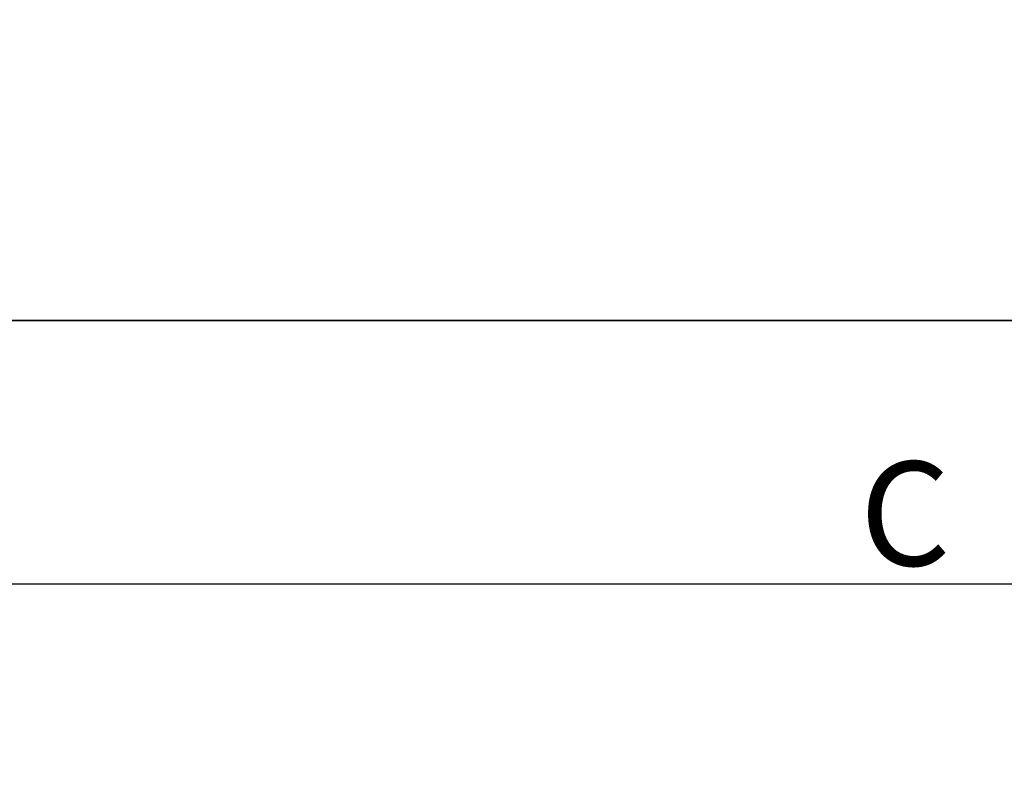
# Model space of a CAD drawing. Units: millimetres. Extents: x 0 to 31500, y 0 to 22275.
# Drawn here: x 13730 to 16209, y 8402 to 10298 of the extents above; entities that cross this region are included whole.
import ezdxf

# ---------------------------------------------------------------- set-up
doc = ezdxf.new("R2010")
doc.units = ezdxf.units.MM
doc.header["$LTSCALE"] = 75
doc.layers.add('WT02', color=7, linetype='Continuous', lineweight=35)
doc.layers.add('WT04', color=7, linetype='Continuous', lineweight=25)
doc.styles.add('Heras 3_5', font='arial.ttf')
doc.dimstyles.new('Heras', dxfattribs={"dimscale": 75, "dimtxt": 3.5, "dimasz": 2.5, "dimexe": 1.5, "dimexo": 1, "dimgap": 0.5, "dimtad": 1, "dimdec": 1, "dimrnd": 1e-08, "dimtxsty": 'Heras 3_5', "dimcen": 0.09, "dimdle": 15, "dimclrd": 7, "dimclre": 7, "dimclrt": 7, "dimadec": 1, "dimazin": 2, "dimtfac": 0.714286, "dimtmove": 0, "dimatfit": 3, "dimfxl": 1, "dimtolj": 1, "dimlwd": 25, "dimlwe": 25, "dimarcsym": 0})

# ---------------------------------------------------------------- blocks, each defined once
blk = doc.blocks.new('*D24')
at = {"layer": 'Defpoints', "color": 0, "linetype": 'Continuous', "transparency": 16777216}
for p in [(6330.5, 10542.2), (25550.5, 9540.3), (6330.5, 8876.4)]:
    blk.add_point(p, dxfattribs=at)
at = {"layer": 'WT04', "color": 7, "linetype": 'Continuous', "lineweight": 25, "transparency": 16777216}
for p, q in [((6330.5, 10467.2), (6330.5, 8763.9)), ((25550.5, 9465.3), (25550.5, 8763.9)), ((25363, 8876.4), (6518, 8876.4))]:
    blk.add_line(p, q, dxfattribs=at)
at = {"layer": 'WT04', "color": 7, "linetype": 'Continuous', "transparency": 16777216}
for points in [[(6518, 8907.7), (6518, 8845.2), (6330.5, 8876.4)], [(25363, 8907.7), (25363, 8845.2), (25550.5, 8876.4)]]:
    blk.add_solid(points, dxfattribs=at)
at = {"layer": 'WT04', "color": 7, "linetype": 'Continuous', "lineweight": 25, "transparency": 16777216, "insert": (15764.4, 9185.4), "char_height": 262.5, "attachment_point": 1, "style": 'Heras 3_5'}
blk.add_mtext('\\A1; \\fArial|b0|i0;\\H262.5000;C', dxfattribs=at)

msp = doc.modelspace()

# ---------------------------------------------------------------- linework, layer by layer
at = {"layer": 'WT02'}
msp.add_line((25550.5, 9540.28), (6860.5, 9540.28), dxfattribs=at)

# ---------------------------------------------------------------- dimensions: what is measured, and where the dimension line sits
at = {"layer": 'WT04', "color": 7, "linetype": 'Continuous', "lineweight": 25}
dim = msp.add_linear_dim(base=(6330.5, 8876.41), p1=(25550.5, 9540.28), p2=(6330.5, 10542.23), text=' \\fArial|b0|i0;\\H262.5000;C', dimstyle='Heras', override={"dimgap": 0.5, "dimdec": 1, "dimtol": 0, "dimlim": 0, "dimtp": 0, "dimtm": 0, "dimtdec": 2, "dimtofl": 0, "dimatfit": 1}, dxfattribs=at)
dim.commit()
dim.dimension.update_dxf_attribs({"geometry": '*D24', "text_midpoint": (15940.5, 8876.41), "dimtype": 160})

doc.saveas('drawing.dxf')
